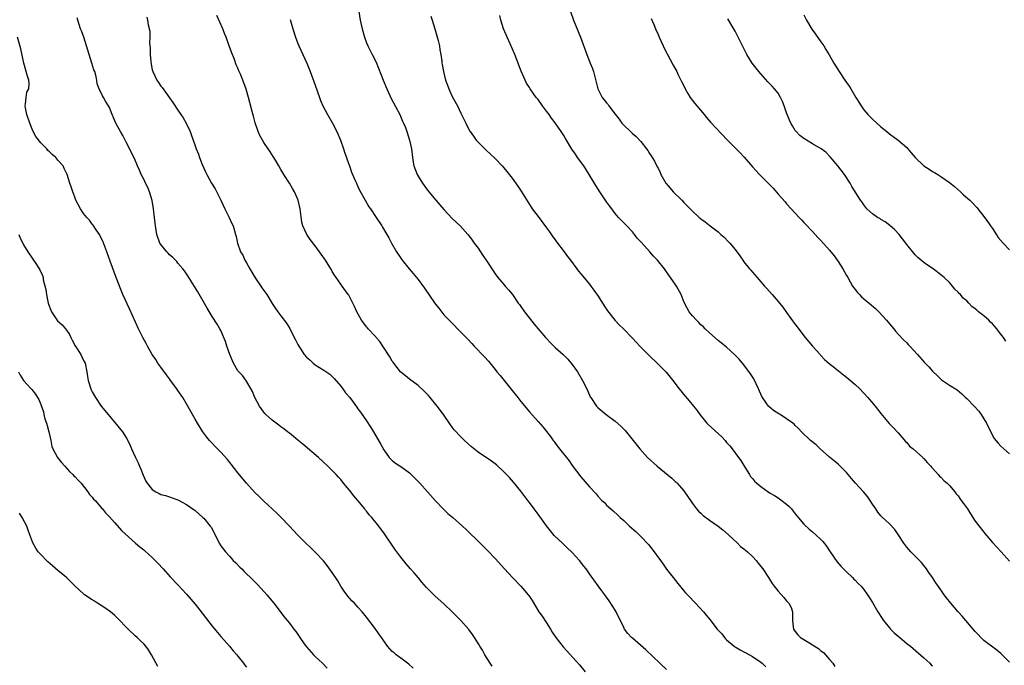
# Model space of a CAD drawing. Units: inches. Extents: x 2607000 to 2610000, y 1515000 to 1518000.
# Drawn here: x 2609354 to 2609584, y 1516753 to 1516903 of the extents above; entities that cross this region are included whole.
import ezdxf

# ---------------------------------------------------------------- set-up
doc = ezdxf.new("R2010")
doc.units = ezdxf.units.IN
doc.header["$MEASUREMENT"] = 0
doc.layers.add('LD26071515_10ft', color=102, linetype='Continuous')

msp = doc.modelspace()

# ---------------------------------------------------------------- linework, layer by layer
at = {"layer": 'LD26071515_10ft'}
for points, elevation in [([(2609383.73, 1516903.73), (2609383.93, 1516903), (2609384.08, 1516901.92), (2609384.42, 1516900.42), (2609384.43, 1516899), (2609384.39, 1516897.61), (2609384.52, 1516896.52), (2609384.51, 1516895), (2609384.64, 1516893.36), (2609384.73, 1516892.73), (2609385, 1516891.44), (2609385.12, 1516891), (2609386.08, 1516889), (2609386.44, 1516888.44), (2609387, 1516887.63), (2609387.31, 1516887.31), (2609389.83, 1516883.83), (2609391, 1516881.98), (2609391.69, 1516881), (2609392.2, 1516880.2), (2609392.92, 1516879), (2609393.83, 1516877), (2609394.12, 1516876.12), (2609394.55, 1516875), (2609395, 1516873.69), (2609395.25, 1516873), (2609395.76, 1516871.76), (2609396.02, 1516871), (2609396.63, 1516869.37), (2609397, 1516868.52), (2609397.51, 1516867.51), (2609397.74, 1516867), (2609398.85, 1516865), (2609399.66, 1516863.66), (2609401, 1516861.02), (2609401.96, 1516859), (2609402.88, 1516857.12), (2609403.56, 1516855.56), (2609403.85, 1516855), (2609404.43, 1516853), (2609404.57, 1516852.57), (2609404.87, 1516851), (2609405.57, 1516849), (2609406.17, 1516848.17), (2609406.61, 1516847), (2609406.79, 1516846.79), (2609407, 1516846.43), (2609407.76, 1516845), (2609409, 1516842.89), (2609410.33, 1516841), (2609410.56, 1516840.56), (2609411, 1516839.92), (2609411.75, 1516839), (2609412.95, 1516836.95), (2609413.73, 1516835.73), (2609414.27, 1516835), (2609415, 1516834.07), (2609416.31, 1516832.31), (2609417.07, 1516831.07), (2609418.13, 1516829), (2609418.44, 1516828.44), (2609419, 1516827.32), (2609419.17, 1516827), (2609419.48, 1516826.52), (2609420.47, 1516825), (2609421, 1516824.39), (2609421.75, 1516823.75), (2609422.51, 1516823), (2609423, 1516822.63), (2609424.04, 1516821.96), (2609425, 1516821.4), (2609426.42, 1516820.42), (2609427.43, 1516819.43), (2609429, 1516817.62), (2609429.5, 1516817), (2609430.12, 1516816.12), (2609431.09, 1516815), (2609432.72, 1516812.72), (2609433, 1516812.39), (2609433.55, 1516811.55), (2609435, 1516809.58), (2609436.02, 1516808.02), (2609436.64, 1516807), (2609437.51, 1516805.51), (2609438.22, 1516804.22), (2609439, 1516802.78), (2609440.31, 1516801), (2609440.64, 1516800.64), (2609441, 1516800.3), (2609441.72, 1516799.72), (2609443, 1516798.9), (2609445, 1516797.39), (2609445.42, 1516797), (2609447.4, 1516795), (2609449.23, 1516793), (2609451, 1516790.98), (2609452.92, 1516788.92), (2609453.96, 1516787.96), (2609455.11, 1516787), (2609457.4, 1516785), (2609458.2, 1516784.2), (2609461.48, 1516781), (2609462.24, 1516780.24), (2609463.26, 1516779.26), (2609465, 1516777.43), (2609467.18, 1516775), (2609469.03, 1516773.03), (2609470.99, 1516770.99), (2609472.71, 1516769), (2609472.83, 1516768.83), (2609473.63, 1516767.63), (2609475.19, 1516765), (2609475.96, 1516763.96), (2609477, 1516762.43), (2609477.9, 1516761), (2609478.3, 1516760.3), (2609479.12, 1516759), (2609480.85, 1516756.85), (2609484.64, 1516752.64), (2609486, 1516751)], 7480), ([(2609505, 1516751.53), (2609503.44, 1516753), (2609500.16, 1516756.16), (2609497, 1516758.84), (2609496.83, 1516759), (2609495.95, 1516759.95), (2609495.19, 1516761), (2609495, 1516761.32), (2609493.23, 1516765), (2609493, 1516765.4), (2609491.6, 1516767.61), (2609491, 1516768.43), (2609490.56, 1516769), (2609489.9, 1516769.9), (2609489, 1516771.1), (2609487, 1516773.9), (2609486.24, 1516775), (2609485.69, 1516775.69), (2609484.67, 1516777), (2609483, 1516778.83), (2609482.83, 1516779), (2609481.87, 1516779.87), (2609481, 1516780.7), (2609480.84, 1516780.84), (2609478.8, 1516782.8), (2609477.89, 1516783.89), (2609477, 1516785.08), (2609475, 1516787.81), (2609474.1, 1516789), (2609473, 1516790.51), (2609472.61, 1516791), (2609471.94, 1516791.94), (2609471, 1516793.17), (2609469.26, 1516795.26), (2609468.31, 1516796.31), (2609467, 1516797.67), (2609465.28, 1516799.28), (2609464.13, 1516800.13), (2609461, 1516802.26), (2609459.48, 1516803.48), (2609457.87, 1516805), (2609457, 1516805.85), (2609455.47, 1516807.47), (2609455, 1516808.09), (2609454.59, 1516808.59), (2609452.95, 1516811), (2609451.5, 1516813), (2609449.85, 1516815), (2609449.45, 1516815.45), (2609448.47, 1516816.47), (2609447, 1516817.8), (2609445, 1516819.29), (2609444.06, 1516820.06), (2609443, 1516820.91), (2609442.92, 1516821), (2609441.34, 1516823), (2609441.21, 1516823.21), (2609441, 1516823.48), (2609440.45, 1516824.45), (2609438.79, 1516827), (2609438.07, 1516828.07), (2609437.24, 1516829), (2609437.14, 1516829.14), (2609437, 1516829.27), (2609435.37, 1516831), (2609435.21, 1516831.21), (2609435, 1516831.46), (2609434.34, 1516832.34), (2609433.79, 1516833), (2609432.7, 1516835), (2609432.2, 1516836.2), (2609431.81, 1516837), (2609430.83, 1516838.83), (2609430.73, 1516839), (2609429.33, 1516841), (2609429, 1516841.44), (2609427.94, 1516843), (2609427.54, 1516843.54), (2609427, 1516844.41), (2609426.78, 1516844.78), (2609426.67, 1516845), (2609425.43, 1516847), (2609424.43, 1516848.43), (2609424.05, 1516849), (2609423, 1516850.4), (2609421.86, 1516851.86), (2609421.04, 1516853.04), (2609420.13, 1516855), (2609419.91, 1516855.91), (2609419.61, 1516858.39), (2609419.52, 1516859), (2609419.05, 1516861), (2609418.15, 1516863), (2609417.74, 1516863.74), (2609417, 1516865.02), (2609415.69, 1516867), (2609415, 1516868.19), (2609414.5, 1516869), (2609413.98, 1516869.98), (2609413.33, 1516871), (2609413.22, 1516871.22), (2609412.43, 1516872.43), (2609412.01, 1516873), (2609411, 1516874.5), (2609410.7, 1516875), (2609410.12, 1516876.12), (2609409.72, 1516877), (2609409.02, 1516879.02), (2609408.59, 1516880.59), (2609408.33, 1516881.67), (2609407.78, 1516883.78), (2609407.45, 1516885), (2609406.9, 1516886.9), (2609406.14, 1516889), (2609405.58, 1516890.42), (2609405.21, 1516891.21), (2609405, 1516891.77), (2609404.61, 1516892.61), (2609404.17, 1516893.83), (2609403.5, 1516895.5), (2609402.96, 1516897.04), (2609402.24, 1516899), (2609401.86, 1516899.86), (2609401.45, 1516901), (2609400.09, 1516904.09)], 7490), ([(2609433.16, 1516905), (2609433.53, 1516903), (2609433.95, 1516901), (2609434.5, 1516899), (2609435, 1516897.72), (2609435.3, 1516897), (2609436.33, 1516895), (2609437.21, 1516893.21), (2609438.88, 1516889), (2609439.73, 1516887), (2609440.77, 1516884.77), (2609442.73, 1516881), (2609443.41, 1516879.41), (2609443.64, 1516879), (2609444.06, 1516877.94), (2609444.4, 1516877), (2609445.03, 1516875), (2609445.45, 1516873), (2609445.7, 1516871), (2609445.88, 1516869.88), (2609446.03, 1516869), (2609446.78, 1516867), (2609447, 1516866.63), (2609448.03, 1516865), (2609448.46, 1516864.46), (2609449, 1516863.69), (2609449.31, 1516863.31), (2609449.53, 1516863), (2609451.12, 1516861), (2609452.02, 1516860.02), (2609453, 1516858.81), (2609455, 1516856.75), (2609455.91, 1516855.91), (2609456.82, 1516855), (2609458.63, 1516853), (2609459, 1516852.54), (2609459.67, 1516851.67), (2609460.14, 1516851), (2609461, 1516849.82), (2609462.11, 1516848.11), (2609462.87, 1516847), (2609465, 1516843.82), (2609465.65, 1516843), (2609467, 1516841.37), (2609467.35, 1516841), (2609468.13, 1516840.13), (2609469.01, 1516839.01), (2609470.4, 1516837), (2609470.65, 1516836.65), (2609471, 1516836.23), (2609471.84, 1516835), (2609473, 1516833.52), (2609474.07, 1516832.07), (2609476.75, 1516829), (2609477, 1516828.73), (2609477.86, 1516827.86), (2609479, 1516826.68), (2609480.85, 1516825), (2609481.94, 1516823.94), (2609483, 1516822.68), (2609484.18, 1516821), (2609485.39, 1516819), (2609486.36, 1516817), (2609487, 1516815.55), (2609487.18, 1516815.18), (2609487.29, 1516815), (2609488.61, 1516813), (2609488.79, 1516812.79), (2609489, 1516812.55), (2609490.86, 1516811), (2609493, 1516809.49), (2609494.34, 1516808.34), (2609495.3, 1516807.3), (2609498.75, 1516803), (2609500.56, 1516801), (2609502.79, 1516799), (2609506.2, 1516796.2), (2609507, 1516795.44), (2609507.24, 1516795.24), (2609507.49, 1516795), (2609509, 1516793.26), (2609509.2, 1516793), (2609510.71, 1516790.71), (2609511, 1516790.29), (2609511.95, 1516789), (2609512.46, 1516788.46), (2609513, 1516787.99), (2609513.5, 1516787.5), (2609515, 1516786.42), (2609517.05, 1516785), (2609518.1, 1516784.1), (2609519.44, 1516783), (2609521.57, 1516781), (2609522.27, 1516780.27), (2609523, 1516779.74), (2609523.37, 1516779.37), (2609523.83, 1516779), (2609525, 1516777.94), (2609525.87, 1516777), (2609526.34, 1516776.34), (2609527, 1516775.58), (2609527.43, 1516775), (2609528.73, 1516773), (2609529, 1516772.61), (2609529.64, 1516771.64), (2609530.08, 1516771), (2609531, 1516769.82), (2609532.34, 1516768.34), (2609533, 1516767.57), (2609533.28, 1516767.28), (2609533.49, 1516767), (2609534.02, 1516766.02), (2609534.33, 1516765), (2609534.39, 1516764.39), (2609534.36, 1516763), (2609534.5, 1516761.5), (2609534.58, 1516761), (2609535, 1516760.4), (2609535.63, 1516759.63), (2609536.23, 1516759), (2609538.17, 1516757.83), (2609539, 1516757.35), (2609540.44, 1516756.44), (2609541, 1516755.92), (2609541.56, 1516755.56), (2609542.09, 1516755), (2609543, 1516753.88), (2609543.8, 1516753), (2609544.27, 1516752.27)], 7510), ([(2609449.96, 1516903.96), (2609450.3, 1516903), (2609450.94, 1516901), (2609451.38, 1516899.38), (2609451.71, 1516898.29), (2609452, 1516897), (2609452.09, 1516896.09), (2609452.34, 1516895), (2609452.55, 1516893.45), (2609452.58, 1516893), (2609452.65, 1516892.65), (2609452.93, 1516891), (2609453.44, 1516889), (2609453.88, 1516887.88), (2609454.17, 1516887), (2609454.44, 1516886.44), (2609455, 1516885.2), (2609456.19, 1516883), (2609457, 1516881.28), (2609457.79, 1516879.79), (2609458.13, 1516879), (2609459, 1516877.22), (2609459.13, 1516877), (2609459.95, 1516875.95), (2609460.6, 1516875), (2609461, 1516874.56), (2609463, 1516872.6), (2609463.85, 1516871.85), (2609465, 1516870.71), (2609466.63, 1516869), (2609467, 1516868.59), (2609467.72, 1516867.72), (2609469, 1516866.12), (2609470.3, 1516864.3), (2609471.09, 1516863.09), (2609472.6, 1516860.6), (2609473.39, 1516859.39), (2609473.67, 1516859), (2609475, 1516857.2), (2609477, 1516854.55), (2609477.64, 1516853.64), (2609478.48, 1516852.48), (2609479, 1516851.8), (2609479.33, 1516851.33), (2609481.13, 1516849), (2609481.91, 1516847.91), (2609482.61, 1516847), (2609484.05, 1516845), (2609484.44, 1516844.44), (2609485, 1516843.81), (2609485.34, 1516843.34), (2609487, 1516841.46), (2609487.34, 1516841), (2609488.01, 1516840.01), (2609489, 1516838.6), (2609490.4, 1516836.4), (2609491.22, 1516835.22), (2609492.99, 1516832.99), (2609493.94, 1516831.94), (2609494.93, 1516831), (2609497, 1516828.86), (2609498.76, 1516827), (2609501, 1516824.74), (2609502.9, 1516822.9), (2609504.89, 1516820.89), (2609506.41, 1516819), (2609507.91, 1516817), (2609509.3, 1516815.3), (2609510.23, 1516814.23), (2609511.25, 1516813), (2609512.02, 1516812.02), (2609512.74, 1516811), (2609514.37, 1516809), (2609514.69, 1516808.69), (2609517.85, 1516805.85), (2609518.62, 1516805), (2609519, 1516804.54), (2609519.71, 1516803.71), (2609520.27, 1516803), (2609521.78, 1516801), (2609522.28, 1516800.28), (2609523.26, 1516798.74), (2609524.33, 1516797), (2609524.6, 1516796.6), (2609525, 1516796.09), (2609525.51, 1516795.51), (2609526.02, 1516795), (2609527, 1516794.25), (2609528.69, 1516793), (2609529, 1516792.8), (2609530.14, 1516792.14), (2609531, 1516791.57), (2609531.36, 1516791.36), (2609533, 1516790.13), (2609533.59, 1516789.59), (2609534.12, 1516789), (2609534.49, 1516788.49), (2609535, 1516787.86), (2609535.36, 1516787.36), (2609537, 1516785.44), (2609538.26, 1516784.26), (2609539, 1516783.68), (2609539.79, 1516783), (2609541, 1516781.86), (2609541.43, 1516781.42), (2609541.74, 1516781), (2609542.32, 1516780.32), (2609543.16, 1516779), (2609544.73, 1516776.73), (2609545.65, 1516775.65), (2609547, 1516774.31), (2609548.37, 1516773), (2609548.66, 1516772.66), (2609549, 1516772.36), (2609549.65, 1516771.65), (2609550.35, 1516771), (2609551, 1516770.19), (2609551.86, 1516769), (2609552.31, 1516768.31), (2609553, 1516767.18), (2609554.27, 1516765), (2609554.55, 1516764.55), (2609555, 1516763.91), (2609555.6, 1516763), (2609557, 1516761.26), (2609557.23, 1516761), (2609558.12, 1516760.12), (2609559, 1516759.32), (2609559.4, 1516759), (2609561, 1516757.65), (2609561.86, 1516757), (2609565, 1516754.25), (2609566.37, 1516753), (2609566.68, 1516752.68), (2609567, 1516752.44)], 7520), ([(2609585, 1516753.26), (2609583.15, 1516755.15), (2609583, 1516755.29), (2609582.03, 1516756.03), (2609579, 1516758.31), (2609577, 1516760.43), (2609576.55, 1516761), (2609573.98, 1516763.98), (2609573, 1516765), (2609571.27, 1516767), (2609570.3, 1516768.3), (2609569.76, 1516769), (2609569.46, 1516769.46), (2609569, 1516770.14), (2609567.8, 1516771.8), (2609567, 1516773.04), (2609566.16, 1516774.16), (2609565.63, 1516775), (2609565, 1516775.85), (2609564.48, 1516776.48), (2609564.01, 1516777), (2609561.99, 1516779), (2609561, 1516780.11), (2609560.33, 1516781), (2609559.03, 1516783.03), (2609558.22, 1516784.22), (2609557, 1516785.51), (2609555.17, 1516787.17), (2609555, 1516787.36), (2609554.26, 1516788.26), (2609553.77, 1516789), (2609553, 1516790.14), (2609552.51, 1516791), (2609551.87, 1516791.87), (2609550.91, 1516793), (2609549.05, 1516795), (2609548.14, 1516796.14), (2609547.39, 1516797), (2609547, 1516797.5), (2609545.24, 1516799.24), (2609545, 1516799.42), (2609544.16, 1516800.16), (2609543, 1516801.05), (2609540.85, 1516803), (2609539.92, 1516803.92), (2609538.59, 1516805), (2609536.46, 1516807), (2609535.77, 1516807.77), (2609535, 1516808.48), (2609534.75, 1516808.75), (2609534.44, 1516809), (2609533, 1516810.03), (2609531.47, 1516811), (2609531.17, 1516811.17), (2609529.94, 1516811.94), (2609528.86, 1516812.86), (2609528.74, 1516813), (2609528.26, 1516813.74), (2609527.36, 1516815), (2609527.22, 1516815.22), (2609526.46, 1516817), (2609525.34, 1516819.34), (2609524.55, 1516820.55), (2609523, 1516822.62), (2609521.93, 1516823.93), (2609520.95, 1516824.95), (2609519, 1516826.7), (2609517, 1516828.32), (2609515, 1516830.06), (2609514.02, 1516831), (2609513.52, 1516831.52), (2609513, 1516831.98), (2609512.5, 1516832.5), (2609511.95, 1516833), (2609511, 1516834.06), (2609510.25, 1516835), (2609509.81, 1516835.81), (2609509.12, 1516837.12), (2609508.38, 1516839), (2609507.29, 1516841), (2609507, 1516841.44), (2609505, 1516844.29), (2609504.47, 1516845), (2609502.87, 1516847), (2609501.93, 1516847.93), (2609501.06, 1516849), (2609499.13, 1516851.13), (2609499, 1516851.29), (2609498.16, 1516852.16), (2609497.52, 1516853), (2609497, 1516853.62), (2609495.7, 1516855), (2609493.78, 1516857), (2609493, 1516857.92), (2609492.19, 1516859), (2609491.68, 1516859.68), (2609491, 1516860.65), (2609489.38, 1516863), (2609488.45, 1516864.45), (2609486.93, 1516867), (2609485.65, 1516869), (2609484.24, 1516871), (2609483.72, 1516871.72), (2609482.92, 1516872.92), (2609481.67, 1516875), (2609481.44, 1516875.44), (2609481, 1516876.14), (2609480.42, 1516877), (2609479.02, 1516879.02), (2609478.16, 1516880.16), (2609477.58, 1516881), (2609477, 1516881.79), (2609476.08, 1516883), (2609475, 1516884.47), (2609474.57, 1516885), (2609473.19, 1516887), (2609473, 1516887.33), (2609472.34, 1516888.34), (2609472, 1516889), (2609471.07, 1516891.07), (2609470.5, 1516892.5), (2609470.33, 1516893), (2609469.95, 1516893.95), (2609469.55, 1516895), (2609468.48, 1516897.51), (2609467.83, 1516899), (2609467.56, 1516899.56), (2609466.98, 1516901), (2609466.33, 1516903), (2609466.09, 1516904.09)], 7530), ([(2609482.58, 1516905), (2609483.26, 1516903), (2609484.33, 1516900.33), (2609484.91, 1516899), (2609486.39, 1516895), (2609487.2, 1516893), (2609487.71, 1516891.71), (2609487.93, 1516891), (2609488.24, 1516889.76), (2609488.58, 1516888.58), (2609488.94, 1516887), (2609489, 1516886.85), (2609489.97, 1516885), (2609490.46, 1516884.46), (2609491, 1516883.69), (2609491.33, 1516883.33), (2609491.54, 1516883), (2609493, 1516881.04), (2609493.94, 1516879.94), (2609494.58, 1516879), (2609495, 1516878.5), (2609496.58, 1516877), (2609496.81, 1516876.81), (2609497, 1516876.6), (2609497.9, 1516875.9), (2609499, 1516874.68), (2609500.28, 1516873), (2609500.59, 1516872.59), (2609501, 1516871.93), (2609501.37, 1516871.37), (2609502.15, 1516870.15), (2609502.83, 1516868.83), (2609503, 1516868.45), (2609503.48, 1516867.48), (2609503.68, 1516867), (2609504.78, 1516865), (2609504.87, 1516864.87), (2609505.79, 1516863.79), (2609506.54, 1516863), (2609508.54, 1516861), (2609509, 1516860.48), (2609509.75, 1516859.75), (2609511, 1516858.43), (2609512.6, 1516857), (2609512.82, 1516856.82), (2609513, 1516856.66), (2609513.97, 1516855.97), (2609515.16, 1516855), (2609517, 1516853.61), (2609517.67, 1516853), (2609518.4, 1516852.4), (2609519.39, 1516851.39), (2609519.75, 1516851), (2609521, 1516849.51), (2609522.07, 1516848.07), (2609522.76, 1516847), (2609523, 1516846.66), (2609524.35, 1516845), (2609524.66, 1516844.66), (2609525, 1516844.23), (2609525.6, 1516843.6), (2609527, 1516842.01), (2609527.85, 1516841), (2609528.41, 1516840.41), (2609529.59, 1516839), (2609531, 1516837.4), (2609532.08, 1516836.08), (2609533, 1516834.83), (2609535, 1516831.99), (2609535.44, 1516831.44), (2609537, 1516829.38), (2609537.34, 1516829), (2609539, 1516826.98), (2609540.79, 1516825), (2609540.88, 1516824.88), (2609541, 1516824.78), (2609541.85, 1516823.85), (2609542.92, 1516822.92), (2609543.57, 1516822.43), (2609546.28, 1516820.28), (2609547, 1516819.75), (2609549, 1516818.04), (2609550.05, 1516817), (2609551, 1516816.04), (2609551.93, 1516815), (2609553.63, 1516813), (2609555, 1516811.25), (2609556.93, 1516808.93), (2609557.89, 1516807.89), (2609559, 1516806.77), (2609560.74, 1516804.74), (2609561, 1516804.51), (2609561.67, 1516803.67), (2609562.49, 1516803), (2609564.75, 1516801), (2609564.87, 1516800.87), (2609565, 1516800.75), (2609565.8, 1516799.8), (2609566.61, 1516799), (2609566.77, 1516798.77), (2609567, 1516798.54), (2609568.38, 1516797), (2609568.66, 1516796.66), (2609569, 1516796.41), (2609569.66, 1516795.66), (2609570.48, 1516795), (2609571, 1516794.5), (2609572.22, 1516793), (2609572.55, 1516792.55), (2609573, 1516792.04), (2609573.42, 1516791.42), (2609573.75, 1516791), (2609574.25, 1516790.25), (2609575.17, 1516789), (2609575.86, 1516787.86), (2609576.43, 1516787), (2609577, 1516786.18), (2609579, 1516783.57), (2609579.27, 1516783.27), (2609581, 1516781.16), (2609583.06, 1516779), (2609585, 1516776.86)], 7540), ([(2609537, 1516904.25), (2609537.64, 1516903), (2609538.89, 1516900.89), (2609539.71, 1516899.71), (2609541, 1516897.96), (2609541.64, 1516897), (2609542.17, 1516896.17), (2609542.93, 1516894.93), (2609544.04, 1516893), (2609545.24, 1516891), (2609546.58, 1516889), (2609547.59, 1516887.59), (2609547.98, 1516887), (2609549.13, 1516885), (2609549.85, 1516883.85), (2609550.35, 1516883), (2609551, 1516882.12), (2609551.96, 1516881), (2609552.49, 1516880.49), (2609553, 1516879.95), (2609554.04, 1516879), (2609555, 1516878.16), (2609556.38, 1516877), (2609557, 1516876.5), (2609559, 1516874.98), (2609561, 1516873.31), (2609561.3, 1516873), (2609562.05, 1516872.05), (2609563, 1516870.97), (2609565, 1516869.02), (2609566.22, 1516868.22), (2609567, 1516867.73), (2609567.49, 1516867.49), (2609568.29, 1516867), (2609569, 1516866.55), (2609571, 1516865.18), (2609572.18, 1516864.18), (2609573.53, 1516863), (2609574.28, 1516862.28), (2609575.72, 1516861), (2609576.36, 1516860.37), (2609577.33, 1516859.33), (2609577.62, 1516859), (2609579, 1516857.21), (2609579.14, 1516857), (2609579.95, 1516855.95), (2609580.57, 1516855), (2609581, 1516854.41), (2609581.58, 1516853.58), (2609582.35, 1516852.35), (2609583.49, 1516851), (2609585, 1516849.41)], 7570), ([(2609464.32, 1516752.32), (2609463.83, 1516753), (2609462.62, 1516755), (2609462.08, 1516756.08), (2609461.42, 1516757), (2609461.27, 1516757.28), (2609460.18, 1516759), (2609459.71, 1516759.71), (2609458.86, 1516760.86), (2609456.98, 1516763), (2609456, 1516764), (2609455, 1516765), (2609453, 1516766.86), (2609451, 1516768.65), (2609449.81, 1516769.81), (2609449, 1516770.66), (2609447.9, 1516771.9), (2609447, 1516773), (2609446.07, 1516774.07), (2609445.28, 1516775), (2609444.2, 1516776.2), (2609443.59, 1516777), (2609443, 1516777.73), (2609441.62, 1516779.62), (2609439.2, 1516783.2), (2609437.85, 1516785), (2609436.21, 1516787), (2609435.62, 1516787.62), (2609435, 1516788.46), (2609434.75, 1516788.75), (2609434.59, 1516789), (2609433, 1516791), (2609432.05, 1516792.05), (2609431, 1516793.41), (2609429.64, 1516795), (2609429, 1516795.84), (2609428.43, 1516796.43), (2609427.94, 1516797), (2609427, 1516797.98), (2609425.98, 1516799), (2609423.76, 1516801), (2609420.13, 1516804.13), (2609419, 1516805.07), (2609417, 1516806.67), (2609416.57, 1516807), (2609415.72, 1516807.72), (2609415, 1516808.17), (2609414.56, 1516808.56), (2609413.91, 1516809), (2609413, 1516809.69), (2609411.53, 1516811), (2609411.29, 1516811.29), (2609411, 1516811.57), (2609409.99, 1516813), (2609408.91, 1516815), (2609408.4, 1516816.4), (2609407, 1516818.81), (2609406.09, 1516820.09), (2609405.18, 1516821), (2609405, 1516821.21), (2609403.93, 1516823), (2609403.08, 1516825), (2609402.42, 1516827), (2609402.09, 1516828.09), (2609401, 1516830.6), (2609400.79, 1516831), (2609400.13, 1516832.13), (2609399, 1516833.9), (2609397.84, 1516835.84), (2609395.64, 1516839.64), (2609393.34, 1516843.34), (2609393, 1516843.81), (2609392.53, 1516844.53), (2609392.15, 1516845), (2609391, 1516846.32), (2609390.7, 1516846.7), (2609389.72, 1516847.72), (2609389, 1516848.29), (2609388.68, 1516848.68), (2609388.37, 1516849), (2609387, 1516850.68), (2609386.8, 1516851), (2609386.09, 1516853), (2609385.74, 1516855), (2609385.67, 1516855.67), (2609385.5, 1516857), (2609385.28, 1516859), (2609384.97, 1516860.97), (2609384.38, 1516863), (2609383.96, 1516863.96), (2609383.46, 1516865), (2609383, 1516865.95), (2609382.45, 1516867), (2609382.02, 1516868.02), (2609381.57, 1516869), (2609381.41, 1516869.41), (2609381, 1516870.36), (2609380.15, 1516872.15), (2609379, 1516874.4), (2609378.66, 1516875), (2609378.11, 1516876.11), (2609377.57, 1516877), (2609377, 1516878.13), (2609376.5, 1516879), (2609376.03, 1516880.03), (2609375.63, 1516881), (2609375, 1516882.62), (2609374.82, 1516883), (2609374.13, 1516884.13), (2609373.66, 1516885), (2609373.39, 1516885.39), (2609372.61, 1516887), (2609372.13, 1516888.13), (2609372.05, 1516889), (2609371.82, 1516890.18), (2609371.57, 1516891), (2609371.41, 1516891.41), (2609370.92, 1516893), (2609370.25, 1516895), (2609369.67, 1516897), (2609369.02, 1516899.02), (2609368.48, 1516900.48), (2609368.26, 1516901), (2609367.64, 1516903), (2609367.52, 1516903.52)], 7470), ([(2609417.18, 1516903.18), (2609417.79, 1516901), (2609418.42, 1516899), (2609419, 1516897.53), (2609419.23, 1516897), (2609420.16, 1516895), (2609421.03, 1516893), (2609421.81, 1516891), (2609423, 1516887.81), (2609424, 1516885), (2609424.28, 1516884.28), (2609424.82, 1516883), (2609425.88, 1516881), (2609427.06, 1516879), (2609428.08, 1516877), (2609428.92, 1516875), (2609429.62, 1516873), (2609429.96, 1516871.96), (2609430.29, 1516871), (2609430.45, 1516870.45), (2609431, 1516869), (2609431.52, 1516867.52), (2609432.37, 1516865.63), (2609432.62, 1516865), (2609432.74, 1516864.74), (2609433, 1516864.24), (2609433.38, 1516863.38), (2609434.64, 1516861), (2609435.5, 1516859.5), (2609435.88, 1516859), (2609437.23, 1516857), (2609438.55, 1516855), (2609438.74, 1516854.74), (2609439.73, 1516853), (2609440.21, 1516852.21), (2609440.82, 1516851), (2609442.01, 1516849), (2609443, 1516847.49), (2609443.34, 1516847), (2609444.9, 1516845), (2609445.88, 1516843.88), (2609447, 1516842.54), (2609448.51, 1516840.51), (2609451, 1516836.88), (2609451.82, 1516835.82), (2609453, 1516834.31), (2609454.63, 1516832.63), (2609457, 1516830.26), (2609458.6, 1516828.6), (2609459.56, 1516827.56), (2609460.11, 1516827), (2609462.49, 1516824.49), (2609463.44, 1516823.44), (2609465, 1516821.56), (2609465.39, 1516821), (2609466.13, 1516820.13), (2609468.69, 1516817), (2609470.29, 1516815), (2609471, 1516814.08), (2609473, 1516811.63), (2609475, 1516809.37), (2609476.13, 1516808.13), (2609477.9, 1516805.9), (2609478.53, 1516805), (2609478.74, 1516804.74), (2609479, 1516804.36), (2609480.03, 1516803), (2609482.24, 1516800.24), (2609483, 1516799.13), (2609485, 1516796.46), (2609487, 1516794.14), (2609488.54, 1516792.54), (2609489, 1516791.88), (2609489.91, 1516791), (2609490.49, 1516790.49), (2609491, 1516789.87), (2609491.95, 1516789), (2609492.56, 1516788.56), (2609493.59, 1516787.59), (2609494.17, 1516787), (2609495, 1516786.29), (2609496.36, 1516785), (2609497.78, 1516783.78), (2609499, 1516782.61), (2609500.75, 1516780.75), (2609501, 1516780.42), (2609501.64, 1516779.64), (2609503.54, 1516777), (2609504.16, 1516776.16), (2609505, 1516774.96), (2609506.49, 1516773), (2609507.6, 1516771.6), (2609509, 1516769.94), (2609509.44, 1516769.44), (2609509.87, 1516769), (2609510.4, 1516768.4), (2609511.38, 1516767.38), (2609511.76, 1516767), (2609513.59, 1516765), (2609514.25, 1516764.25), (2609515.14, 1516763.14), (2609516.03, 1516761.97), (2609516.79, 1516761), (2609516.9, 1516760.9), (2609517, 1516760.76), (2609517.86, 1516759.86), (2609518.47, 1516759), (2609518.75, 1516758.75), (2609519, 1516758.49), (2609520.75, 1516757), (2609521, 1516756.83), (2609522.18, 1516756.18), (2609523, 1516755.69), (2609523.46, 1516755.46), (2609525, 1516754.6), (2609527, 1516753.26), (2609527.3, 1516753), (2609528.18, 1516752.18)], 7500), ([(2609501.37, 1516903.37), (2609501.99, 1516901.99), (2609502.39, 1516901), (2609503, 1516899.67), (2609503.27, 1516899), (2609504.21, 1516897), (2609504.45, 1516896.45), (2609506.52, 1516892.52), (2609507.35, 1516891), (2609507.73, 1516890.27), (2609508.35, 1516889), (2609508.54, 1516888.54), (2609509.21, 1516887.21), (2609509.34, 1516887), (2609509.91, 1516885.91), (2609510.49, 1516885), (2609511.57, 1516883.57), (2609512.01, 1516883), (2609513.75, 1516881), (2609514.31, 1516880.31), (2609515.25, 1516879.25), (2609519.12, 1516875.12), (2609521, 1516873.2), (2609522.11, 1516872.11), (2609523.08, 1516871.08), (2609525, 1516868.8), (2609525.89, 1516867.89), (2609526.69, 1516867), (2609528.86, 1516864.86), (2609529, 1516864.7), (2609529.84, 1516863.84), (2609531, 1516862.45), (2609532.62, 1516860.62), (2609533, 1516860.18), (2609534.08, 1516859), (2609535, 1516857.96), (2609535.91, 1516857), (2609536.43, 1516856.43), (2609537, 1516855.84), (2609537.4, 1516855.4), (2609539, 1516853.73), (2609539.66, 1516853), (2609540.31, 1516852.31), (2609541, 1516851.6), (2609543, 1516849.38), (2609544.05, 1516848.05), (2609545, 1516846.75), (2609546.11, 1516845), (2609547, 1516843.46), (2609547.25, 1516843), (2609548.39, 1516841), (2609549, 1516840.18), (2609549.52, 1516839.52), (2609549.98, 1516839), (2609550.48, 1516838.48), (2609551, 1516838.01), (2609552.24, 1516837), (2609553.73, 1516835.73), (2609554.48, 1516835), (2609556.3, 1516833), (2609557, 1516832.14), (2609557.98, 1516831), (2609558.43, 1516830.43), (2609559, 1516829.78), (2609560.36, 1516828.36), (2609561, 1516827.73), (2609561.35, 1516827.35), (2609561.72, 1516827), (2609563.56, 1516825), (2609565.17, 1516823.17), (2609566.16, 1516822.16), (2609567, 1516821.15), (2609567.15, 1516821), (2609568.13, 1516820.13), (2609569, 1516819.25), (2609569.14, 1516819.14), (2609571, 1516817.9), (2609572.76, 1516816.76), (2609573.86, 1516815.86), (2609574.73, 1516815), (2609575, 1516814.76), (2609576.86, 1516812.86), (2609577.82, 1516811.82), (2609578.39, 1516811), (2609579, 1516810.02), (2609579.59, 1516809), (2609581, 1516806.11), (2609581.43, 1516805.43), (2609582.32, 1516804.32), (2609583, 1516803.61), (2609583.66, 1516803), (2609585, 1516801.86)], 7550), ([(2609584.17, 1516828.17), (2609583.57, 1516829), (2609583, 1516829.77), (2609582.46, 1516830.46), (2609582.07, 1516831), (2609581.57, 1516831.57), (2609581, 1516832.19), (2609580.58, 1516832.58), (2609580.16, 1516833), (2609579, 1516834.03), (2609577.76, 1516835), (2609577.35, 1516835.35), (2609577, 1516835.7), (2609576.23, 1516836.23), (2609575.53, 1516837), (2609575, 1516837.55), (2609574.19, 1516838.19), (2609573.55, 1516839), (2609573.26, 1516839.26), (2609573, 1516839.6), (2609572.25, 1516840.25), (2609571.71, 1516841), (2609571, 1516841.78), (2609569.73, 1516843), (2609569, 1516843.63), (2609567.17, 1516845), (2609565.87, 1516845.87), (2609565, 1516846.52), (2609563.63, 1516847.63), (2609563, 1516848.25), (2609562.64, 1516848.64), (2609561, 1516850.71), (2609560.02, 1516852.02), (2609559.25, 1516853), (2609558.15, 1516854.15), (2609557.1, 1516855.1), (2609555.95, 1516855.95), (2609555, 1516856.52), (2609554.71, 1516856.71), (2609554.22, 1516857), (2609553, 1516857.84), (2609551.74, 1516859), (2609551, 1516859.91), (2609550.58, 1516860.58), (2609550.26, 1516861), (2609548.24, 1516864.24), (2609547.8, 1516865), (2609546.48, 1516867), (2609544.93, 1516869), (2609543.16, 1516871.16), (2609542.18, 1516872.18), (2609541.05, 1516873), (2609539, 1516874.14), (2609537, 1516875.39), (2609536.1, 1516876.1), (2609535.22, 1516877), (2609535, 1516877.29), (2609534.33, 1516878.33), (2609533.95, 1516879), (2609533.68, 1516879.68), (2609533.11, 1516881), (2609533, 1516881.36), (2609532.41, 1516883), (2609532.06, 1516884.06), (2609531.58, 1516885), (2609531, 1516885.97), (2609530.17, 1516887), (2609529.63, 1516887.63), (2609528.64, 1516888.64), (2609527, 1516890.45), (2609526.53, 1516891), (2609524.98, 1516893), (2609523.72, 1516895), (2609522.67, 1516897), (2609521, 1516900.41), (2609520.79, 1516900.79), (2609519.31, 1516903.31)], 7560), ([(2609445.87, 1516751.87), (2609444.84, 1516752.84), (2609443, 1516754.24), (2609441.94, 1516755), (2609441.41, 1516755.41), (2609441, 1516755.78), (2609440.4, 1516756.4), (2609439.92, 1516757), (2609439, 1516758.22), (2609438.48, 1516759), (2609437.88, 1516759.88), (2609437, 1516761.1), (2609435, 1516763.73), (2609433.96, 1516765), (2609433, 1516766.09), (2609432.16, 1516767), (2609431.58, 1516767.58), (2609430.66, 1516768.66), (2609429.81, 1516769.81), (2609429.01, 1516771), (2609428.26, 1516772.26), (2609427, 1516774.18), (2609425.82, 1516775.82), (2609424.92, 1516776.92), (2609423, 1516778.94), (2609421.97, 1516779.97), (2609420.84, 1516781), (2609418.85, 1516783), (2609417, 1516785), (2609415, 1516787.07), (2609414.03, 1516788.03), (2609411, 1516790.8), (2609409.92, 1516791.92), (2609409, 1516792.76), (2609406.99, 1516795), (2609405, 1516797.44), (2609403.45, 1516799.45), (2609402.55, 1516800.55), (2609401, 1516802.27), (2609400.26, 1516803), (2609398.35, 1516805), (2609397.74, 1516805.74), (2609396.8, 1516807), (2609395.52, 1516809), (2609395, 1516809.96), (2609394.39, 1516811), (2609393.32, 1516813), (2609392.15, 1516815), (2609391, 1516816.64), (2609390.77, 1516817), (2609389.27, 1516819), (2609389, 1516819.33), (2609388.32, 1516820.32), (2609387, 1516822.05), (2609386.33, 1516823), (2609385.83, 1516823.83), (2609385.01, 1516825), (2609383.89, 1516827), (2609383.59, 1516827.59), (2609382.77, 1516829), (2609381.77, 1516831), (2609379.66, 1516835.66), (2609378.17, 1516839), (2609377.8, 1516839.8), (2609376.58, 1516843), (2609375.21, 1516846.79), (2609374.39, 1516849), (2609373.45, 1516851.45), (2609372.78, 1516852.78), (2609372.66, 1516853), (2609371.93, 1516854.07), (2609371.2, 1516855.2), (2609371, 1516855.43), (2609370.35, 1516856.35), (2609369.76, 1516857), (2609369, 1516857.93), (2609368.25, 1516859), (2609367.19, 1516861), (2609367, 1516861.47), (2609366.61, 1516862.61), (2609366.44, 1516863), (2609366.1, 1516864.1), (2609365.74, 1516865), (2609365.14, 1516867), (2609364.44, 1516868.44), (2609364.24, 1516869), (2609363, 1516870.36), (2609362.52, 1516871), (2609361.65, 1516871.65), (2609361, 1516872.33), (2609360.64, 1516872.64), (2609360.42, 1516873), (2609359, 1516874.43), (2609357.85, 1516875.85), (2609357.16, 1516877.16), (2609356.43, 1516879), (2609355.77, 1516881), (2609355.41, 1516882.59), (2609355.36, 1516883), (2609355.47, 1516883.47), (2609355.56, 1516885), (2609355.77, 1516886.23), (2609356.19, 1516887), (2609356.3, 1516888.3), (2609356.24, 1516889), (2609355.85, 1516890.15), (2609355.59, 1516891), (2609355.03, 1516893), (2609354.33, 1516896.33), (2609353.57, 1516899)], 7460), ([(2609353.85, 1516853), (2609354.16, 1516852.16), (2609354.81, 1516851), (2609355, 1516850.63), (2609355.94, 1516849), (2609357, 1516847.51), (2609357.31, 1516847), (2609358.01, 1516846.01), (2609358.6, 1516845), (2609358.76, 1516844.76), (2609359.42, 1516843.42), (2609359.52, 1516843), (2609359.59, 1516842.41), (2609360.2, 1516840.2), (2609360.32, 1516839), (2609360.63, 1516837.37), (2609360.73, 1516837), (2609360.8, 1516836.8), (2609361.33, 1516835.33), (2609361.47, 1516835), (2609362.91, 1516832.91), (2609363.95, 1516831.95), (2609364.77, 1516831), (2609365, 1516830.67), (2609365.67, 1516829.67), (2609366.04, 1516829), (2609366.35, 1516828.35), (2609367.05, 1516827.05), (2609368.32, 1516825), (2609369, 1516823.64), (2609369.35, 1516823), (2609369.76, 1516821), (2609369.9, 1516819.9), (2609370.03, 1516819), (2609370.68, 1516817), (2609370.77, 1516816.77), (2609371, 1516816.31), (2609371.76, 1516815), (2609373.1, 1516813), (2609376.67, 1516808.67), (2609377, 1516808.3), (2609378.04, 1516807), (2609379, 1516805.49), (2609379.29, 1516805), (2609379.84, 1516803.84), (2609380.19, 1516803), (2609381.08, 1516801), (2609381.74, 1516799.74), (2609382.02, 1516799), (2609382.32, 1516798.32), (2609382.88, 1516796.88), (2609383.51, 1516795.51), (2609383.8, 1516795), (2609385, 1516793.54), (2609385.83, 1516793), (2609386.61, 1516792.61), (2609387, 1516792.38), (2609388.13, 1516792.13), (2609389, 1516791.8), (2609389.63, 1516791.63), (2609391, 1516791.1), (2609393, 1516790.04), (2609395, 1516788.62), (2609396.84, 1516787), (2609397, 1516786.83), (2609398.54, 1516785), (2609398.72, 1516784.72), (2609399.65, 1516783), (2609400.64, 1516781), (2609401, 1516780.44), (2609402.06, 1516779), (2609403, 1516778.01), (2609403.9, 1516777), (2609404.47, 1516776.47), (2609405.45, 1516775.45), (2609405.87, 1516775), (2609406.42, 1516774.42), (2609407, 1516773.84), (2609407.89, 1516773), (2609409, 1516771.9), (2609409.46, 1516771.46), (2609410.43, 1516770.43), (2609411.72, 1516769), (2609413.38, 1516767), (2609415.81, 1516763.81), (2609416.45, 1516763), (2609417, 1516762.35), (2609418.02, 1516761), (2609418.46, 1516760.46), (2609419.45, 1516759), (2609420.48, 1516757.52), (2609421, 1516756.81), (2609422.61, 1516755), (2609423, 1516754.59), (2609424.68, 1516753), (2609425.84, 1516751.84)], 7450), ([(2609353.81, 1516821), (2609354.22, 1516820.22), (2609354.98, 1516819), (2609356.78, 1516817), (2609356.89, 1516816.89), (2609357.77, 1516815.77), (2609358.2, 1516815), (2609358.53, 1516814.53), (2609359, 1516813.38), (2609359.62, 1516811.62), (2609359.72, 1516811), (2609359.98, 1516810.02), (2609360.3, 1516809), (2609360.45, 1516808.45), (2609360.89, 1516807), (2609361.32, 1516805), (2609361.59, 1516803.59), (2609361.81, 1516803), (2609362.91, 1516801), (2609363.84, 1516799.84), (2609364.57, 1516799), (2609365.73, 1516797.73), (2609366.5, 1516797), (2609366.73, 1516796.73), (2609367, 1516796.46), (2609367.7, 1516795.7), (2609368.41, 1516795), (2609370, 1516793), (2609370.4, 1516792.4), (2609371, 1516791.77), (2609371.32, 1516791.32), (2609371.65, 1516791), (2609373, 1516789.44), (2609373.19, 1516789.19), (2609373.39, 1516789), (2609374.07, 1516788.07), (2609375, 1516787.13), (2609376.17, 1516785.83), (2609377.88, 1516783.88), (2609381.06, 1516781.06), (2609382.14, 1516780.14), (2609383, 1516779.47), (2609383.24, 1516779.24), (2609385, 1516777.69), (2609385.7, 1516777), (2609386.34, 1516776.34), (2609387.56, 1516775), (2609389.18, 1516773.18), (2609391, 1516771.33), (2609393, 1516769.16), (2609394, 1516768), (2609395, 1516766.77), (2609396.67, 1516764.67), (2609399, 1516761.63), (2609400.2, 1516760.2), (2609401, 1516759.27), (2609403.03, 1516757), (2609403.9, 1516755.9), (2609404.72, 1516755), (2609405, 1516754.65), (2609406.27, 1516753), (2609406.57, 1516752.57), (2609407, 1516752.08)], 7440), ([(2609386.27, 1516752.27), (2609384.85, 1516755), (2609384.11, 1516756.11), (2609383.49, 1516757), (2609383, 1516757.53), (2609382.27, 1516758.27), (2609381.5, 1516759), (2609381, 1516759.44), (2609379.37, 1516761), (2609379, 1516761.37), (2609377.24, 1516763.24), (2609377, 1516763.45), (2609376.23, 1516764.23), (2609375.26, 1516765), (2609373.96, 1516765.96), (2609372.26, 1516767), (2609371.5, 1516767.5), (2609371, 1516767.8), (2609369.22, 1516769), (2609369, 1516769.18), (2609367.02, 1516771), (2609366.02, 1516772.02), (2609365, 1516772.99), (2609363, 1516774.68), (2609361.72, 1516775.72), (2609360.65, 1516776.65), (2609360.3, 1516777), (2609359, 1516778.35), (2609358.42, 1516779), (2609357.84, 1516779.84), (2609357.12, 1516781.12), (2609356.46, 1516783), (2609356.04, 1516784.04), (2609355.71, 1516785), (2609354.67, 1516787), (2609354.03, 1516788.03)], 7430)]:
    msp.add_lwpolyline(points, dxfattribs=dict(at, elevation=elevation))

doc.saveas('drawing.dxf')
